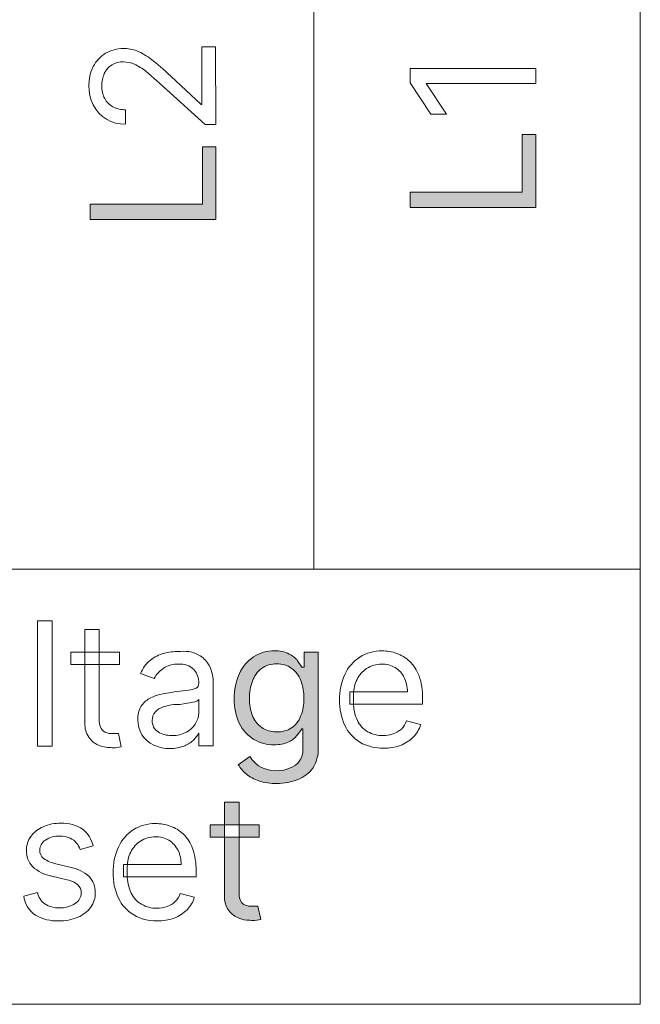
# Model space of a CAD drawing. Units: millimetres. Extents: x -48 to 383, y -58 to 246.
# Drawn here: x 130 to 141, y 102 to 120 of the extents above; entities that cross this region are included whole.
import ezdxf

# ---------------------------------------------------------------- set-up
doc = ezdxf.new("R2010")
doc.units = ezdxf.units.MM
doc.header["$MEASUREMENT"] = 0
doc.layers.add('Layer 1', color=7, linetype='Continuous', lineweight=0)

msp = doc.modelspace()

# ---------------------------------------------------------------- hatches: boundary and pattern name
at = {"layer": 'Layer 1', "transparency": 33554687}
h = msp.add_hatch(color=4, dxfattribs=at)
h.dxf.hatch_style = 2
edge = h.paths.add_edge_path()
edge.add_spline(control_points=[(139.006, 116.842), (139.006, 116.842), (136.698, 116.842), (136.698, 116.842), (136.698, 116.842), (136.698, 117.121), (136.698, 117.121), (136.698, 117.121), (138.759, 117.121), (138.759, 117.121), (138.759, 117.121), (138.759, 118.179), (138.759, 118.179), (138.759, 118.179), (139.006, 118.179), (139.006, 118.179), (139.006, 118.179), (139.006, 116.842), (139.006, 116.842)], knot_values=[0, 0, 0, 0, 1, 1, 1, 2, 2, 2, 3, 3, 3, 4, 4, 4, 5, 5, 5, 6, 6, 6, 6], degree=3, periodic=0)
h = msp.add_hatch(color=4, dxfattribs=at)
h.dxf.hatch_style = 2
edge = h.paths.add_edge_path()
edge.add_spline(control_points=[(133.128, 116.616), (133.128, 116.616), (130.818, 116.616), (130.818, 116.616), (130.818, 116.616), (130.818, 116.899), (130.818, 116.899), (130.818, 116.899), (132.881, 116.899), (132.881, 116.899), (132.881, 116.899), (132.881, 117.957), (132.881, 117.957), (132.881, 117.957), (133.128, 117.957), (133.128, 117.957), (133.128, 117.957), (133.128, 116.616), (133.128, 116.616)], knot_values=[0, 0, 0, 0, 1, 1, 1, 2, 2, 2, 3, 3, 3, 4, 4, 4, 5, 5, 5, 6, 6, 6, 6], degree=3, periodic=0)
h = msp.add_hatch(color=256, dxfattribs=at)
h.dxf.hatch_style = 2
edge = h.paths.add_edge_path()
edge.add_spline(control_points=[(134.247, 107.197), (134.343, 107.194), (134.437, 107.22), (134.518, 107.271), (134.593, 107.324), (134.651, 107.397), (134.684, 107.483), (134.726, 107.587), (134.746, 107.699), (134.744, 107.811), (134.745, 107.924), (134.726, 108.036), (134.688, 108.143), (134.654, 108.231), (134.595, 108.309), (134.518, 108.365), (134.44, 108.422), (134.344, 108.451), (134.247, 108.446), (134.146, 108.45), (134.046, 108.42), (133.964, 108.361), (133.888, 108.302), (133.831, 108.223), (133.799, 108.132), (133.759, 108.03), (133.74, 107.921), (133.742, 107.811), (133.739, 107.702), (133.759, 107.594), (133.799, 107.493), (133.833, 107.407), (133.892, 107.332), (133.968, 107.278), (134.047, 107.224), (134.14, 107.196), (134.236, 107.197), (134.236, 107.197), (134.247, 107.197), (134.247, 107.197)], knot_values=[0, 0, 0, 0, 1, 1, 1, 2, 2, 2, 3, 3, 3, 4, 4, 4, 5, 5, 5, 6, 6, 6, 7, 7, 7, 8, 8, 8, 9, 9, 9, 10, 10, 10, 11, 11, 11, 12, 12, 12, 13, 13, 13, 13], degree=3, periodic=0)
edge = h.paths.add_edge_path()
edge.add_spline(control_points=[(134.247, 106.248), (134.134, 106.244), (134.022, 106.261), (133.915, 106.297), (133.83, 106.325), (133.751, 106.368), (133.682, 106.424), (133.625, 106.473), (133.576, 106.53), (133.538, 106.594), (133.538, 106.594), (133.749, 106.742), (133.749, 106.742), (133.774, 106.71), (133.802, 106.675), (133.841, 106.633), (133.885, 106.589), (133.936, 106.553), (133.993, 106.527), (134.19, 106.45), (134.413, 106.471), (134.592, 106.583), (134.686, 106.661), (134.736, 106.779), (134.726, 106.901), (134.726, 106.901), (134.726, 107.254), (134.726, 107.254), (134.726, 107.254), (134.705, 107.254), (134.705, 107.254), (134.68, 107.213), (134.651, 107.174), (134.621, 107.137), (134.58, 107.085), (134.528, 107.043), (134.469, 107.014), (134.385, 106.975), (134.293, 106.957), (134.201, 106.961), (134.068, 106.958), (133.937, 106.992), (133.823, 107.06), (133.711, 107.128), (133.62, 107.227), (133.562, 107.345), (133.494, 107.49), (133.46, 107.648), (133.463, 107.807), (133.46, 107.967), (133.493, 108.125), (133.559, 108.27), (133.614, 108.395), (133.705, 108.502), (133.82, 108.576), (133.934, 108.651), (134.068, 108.689), (134.204, 108.686), (134.297, 108.691), (134.39, 108.671), (134.472, 108.629), (134.532, 108.6), (134.585, 108.558), (134.628, 108.506), (134.628, 108.506), (134.709, 108.389), (134.709, 108.389), (134.709, 108.389), (134.751, 108.389), (134.751, 108.389), (134.751, 108.389), (134.751, 108.665), (134.751, 108.665), (134.751, 108.665), (135.009, 108.665), (135.009, 108.665), (135.009, 108.665), (135.009, 106.883), (135.009, 106.883), (135.012, 106.758), (134.976, 106.635), (134.906, 106.53), (134.839, 106.435), (134.744, 106.362), (134.635, 106.322), (134.511, 106.273), (134.379, 106.248), (134.247, 106.248)], knot_values=[0, 0, 0, 0, 1, 1, 1, 2, 2, 2, 3, 3, 3, 4, 4, 4, 5, 5, 5, 6, 6, 6, 7, 7, 7, 8, 8, 8, 9, 9, 9, 10, 10, 10, 11, 11, 11, 12, 12, 12, 13, 13, 13, 14, 14, 14, 15, 15, 15, 16, 16, 16, 17, 17, 17, 18, 18, 18, 19, 19, 19, 20, 20, 20, 21, 21, 21, 22, 22, 22, 23, 23, 23, 24, 24, 24, 25, 25, 25, 26, 26, 26, 27, 27, 27, 28, 28, 28, 29, 29, 29, 29], degree=3, periodic=0)
h = msp.add_hatch(color=256, dxfattribs=at)
h.dxf.hatch_style = 2
edge = h.paths.add_edge_path()
edge.add_spline(control_points=[(133.284, 105.902), (133.284, 105.902), (133.552, 105.902), (133.552, 105.902), (133.552, 105.902), (133.552, 104.255), (133.552, 104.255), (133.548, 104.197), (133.559, 104.139), (133.583, 104.086), (133.6, 104.05), (133.631, 104.024), (133.668, 104.011), (133.704, 103.997), (133.742, 103.99), (133.781, 103.99), (133.781, 103.99), (133.852, 103.99), (133.852, 103.99), (133.852, 103.99), (133.897, 103.99), (133.897, 103.99), (133.897, 103.99), (133.954, 103.75), (133.954, 103.75), (133.954, 103.75), (133.876, 103.733), (133.876, 103.733), (133.835, 103.729), (133.794, 103.729), (133.753, 103.733), (133.677, 103.732), (133.603, 103.748), (133.534, 103.779), (133.376, 103.846), (133.276, 104.005), (133.284, 104.177), (133.284, 104.177), (133.284, 105.902), (133.284, 105.902)], knot_values=[0, 0, 0, 0, 1, 1, 1, 2, 2, 2, 3, 3, 3, 4, 4, 4, 5, 5, 5, 6, 6, 6, 7, 7, 7, 8, 8, 8, 9, 9, 9, 10, 10, 10, 11, 11, 11, 12, 12, 12, 13, 13, 13, 13], degree=3, periodic=0)
edge = h.paths.add_edge_path()
edge.add_spline(control_points=[(133.922, 105.49), (133.922, 105.49), (133.922, 105.264), (133.922, 105.264), (133.922, 105.264), (133.022, 105.264), (133.022, 105.264), (133.022, 105.264), (133.022, 105.49), (133.022, 105.49), (133.022, 105.49), (133.922, 105.49), (133.922, 105.49)], knot_values=[0, 0, 0, 0, 1, 1, 1, 2, 2, 2, 3, 3, 3, 4, 4, 4, 4], degree=3, periodic=0)

# ---------------------------------------------------------------- linework, layer by layer
at = {"layer": 'Layer 1', "color": 3, "lineweight": 18}
for points in [[(128.927, 126.191), (134.927, 126.191), (134.927, 110.192), (128.927, 110.192)], [(134.927, 126.191), (140.928, 126.191), (140.928, 110.192), (134.927, 110.192)], [(116.925, 110.189), (140.925, 110.189), (140.925, 102.188), (116.925, 102.188)]]:
    msp.add_lwpolyline(points, close=True, dxfattribs=at)
at = {"layer": 'Layer 1', "color": 4}
for points, knots in [([(133.128, 118.363), (133.128, 118.363), (132.927, 118.363), (132.927, 118.363), (132.927, 118.363), (132.091, 119.125), (132.091, 119.125), (132.091, 119.125), (131.837, 119.347), (131.837, 119.347), (131.773, 119.398), (131.703, 119.44), (131.629, 119.474), (131.566, 119.502), (131.497, 119.516), (131.428, 119.516), (131.276, 119.528), (131.134, 119.441), (131.075, 119.301), (131.043, 119.23), (131.027, 119.153), (131.029, 119.075), (131.028, 118.994), (131.046, 118.914), (131.082, 118.842), (131.118, 118.779), (131.17, 118.726), (131.234, 118.691), (131.306, 118.654), (131.386, 118.636), (131.467, 118.638), (131.467, 118.638), (131.467, 118.373), (131.467, 118.373), (131.216, 118.364), (130.983, 118.502), (130.871, 118.726), (130.763, 118.949), (130.763, 119.208), (130.871, 119.431), (130.925, 119.531), (131.004, 119.615), (131.1, 119.675), (131.198, 119.734), (131.31, 119.765), (131.424, 119.763), (131.51, 119.763), (131.594, 119.749), (131.675, 119.721), (131.77, 119.679), (131.861, 119.626), (131.943, 119.562), (132.042, 119.488), (132.162, 119.382), (132.296, 119.252), (132.296, 119.252), (132.853, 118.733), (132.853, 118.733), (132.853, 118.733), (132.871, 118.733), (132.871, 118.733), (132.871, 118.733), (132.871, 119.791), (132.871, 119.791), (132.871, 119.791), (133.118, 119.791), (133.118, 119.791), (133.118, 119.791), (133.128, 118.363), (133.128, 118.363)], [0, 0, 0, 0, 1, 1, 1, 2, 2, 2, 3, 3, 3, 4, 4, 4, 5, 5, 5, 6, 6, 6, 7, 7, 7, 8, 8, 8, 9, 9, 9, 10, 10, 10, 11, 11, 11, 12, 12, 12, 13, 13, 13, 14, 14, 14, 15, 15, 15, 16, 16, 16, 17, 17, 17, 18, 18, 18, 19, 19, 19, 20, 20, 20, 21, 21, 21, 22, 22, 22, 23, 23, 23, 23]), ([(136.698, 119.396), (136.698, 119.396), (139.006, 119.396), (139.006, 119.396), (139.006, 119.396), (139.006, 119.118), (139.006, 119.118), (139.006, 119.118), (136.991, 119.118), (136.991, 119.118), (136.991, 119.118), (136.991, 119.118), (136.991, 119.118), (136.991, 119.118), (137.365, 118.557), (137.365, 118.557), (137.365, 118.557), (137.079, 118.557), (137.079, 118.557), (137.079, 118.557), (136.698, 119.132), (136.698, 119.132), (136.698, 119.132), (136.698, 119.396), (136.698, 119.396)], [0, 0, 0, 0, 1, 1, 1, 2, 2, 2, 3, 3, 3, 4, 4, 4, 5, 5, 5, 6, 6, 6, 7, 7, 7, 8, 8, 8, 8]), ([(139.006, 116.842), (139.006, 116.842), (136.698, 116.842), (136.698, 116.842), (136.698, 116.842), (136.698, 117.121), (136.698, 117.121), (136.698, 117.121), (138.759, 117.121), (138.759, 117.121), (138.759, 117.121), (138.759, 118.179), (138.759, 118.179), (138.759, 118.179), (139.006, 118.179), (139.006, 118.179), (139.006, 118.179), (139.006, 116.842), (139.006, 116.842)], [0, 0, 0, 0, 1, 1, 1, 2, 2, 2, 3, 3, 3, 4, 4, 4, 5, 5, 5, 6, 6, 6, 6]), ([(133.128, 116.616), (133.128, 116.616), (130.818, 116.616), (130.818, 116.616), (130.818, 116.616), (130.818, 116.899), (130.818, 116.899), (130.818, 116.899), (132.881, 116.899), (132.881, 116.899), (132.881, 116.899), (132.881, 117.957), (132.881, 117.957), (132.881, 117.957), (133.128, 117.957), (133.128, 117.957), (133.128, 117.957), (133.128, 116.616), (133.128, 116.616)], [0, 0, 0, 0, 1, 1, 1, 2, 2, 2, 3, 3, 3, 4, 4, 4, 5, 5, 5, 6, 6, 6, 6])]:
    msp.add_open_spline(points, degree=3, knots=knots, dxfattribs=at)
at = {"layer": 'Layer 1'}
for points, knots in [([(130.116, 109.24), (130.116, 109.24), (130.116, 106.932), (130.116, 106.932), (130.116, 106.932), (129.847, 106.932), (129.847, 106.932), (129.847, 106.932), (129.847, 109.24), (129.847, 109.24), (129.847, 109.24), (130.116, 109.24), (130.116, 109.24)], [0, 0, 0, 0, 1, 1, 1, 2, 2, 2, 3, 3, 3, 4, 4, 4, 4]), ([(130.719, 109.077), (130.719, 109.077), (130.983, 109.077), (130.983, 109.077), (130.983, 109.077), (130.983, 107.43), (130.983, 107.43), (130.979, 107.371), (130.991, 107.312), (131.019, 107.261), (131.036, 107.225), (131.066, 107.199), (131.103, 107.186), (131.138, 107.172), (131.175, 107.165), (131.213, 107.165), (131.213, 107.165), (131.287, 107.165), (131.287, 107.165), (131.287, 107.165), (131.333, 107.165), (131.333, 107.165), (131.333, 107.165), (131.386, 106.925), (131.386, 106.925), (131.386, 106.925), (131.312, 106.908), (131.312, 106.908), (131.27, 106.904), (131.229, 106.904), (131.188, 106.908), (131.112, 106.908), (131.036, 106.923), (130.966, 106.954), (130.894, 106.986), (130.833, 107.037), (130.789, 107.102), (130.739, 107.175), (130.714, 107.263), (130.719, 107.352), (130.719, 107.352), (130.719, 109.077), (130.719, 109.077)], [0, 0, 0, 0, 1, 1, 1, 2, 2, 2, 3, 3, 3, 4, 4, 4, 5, 5, 5, 6, 6, 6, 7, 7, 7, 8, 8, 8, 9, 9, 9, 10, 10, 10, 11, 11, 11, 12, 12, 12, 13, 13, 13, 14, 14, 14, 14]), ([(131.354, 108.665), (131.354, 108.665), (131.354, 108.439), (131.354, 108.439), (131.354, 108.439), (130.458, 108.439), (130.458, 108.439), (130.458, 108.439), (130.458, 108.665), (130.458, 108.665), (130.458, 108.665), (131.354, 108.665), (131.354, 108.665)], [0, 0, 0, 0, 1, 1, 1, 2, 2, 2, 3, 3, 3, 4, 4, 4, 4]), ([(132.282, 106.89), (132.179, 106.889), (132.078, 106.91), (131.985, 106.954), (131.8, 107.035), (131.684, 107.221), (131.693, 107.423), (131.689, 107.508), (131.708, 107.592), (131.749, 107.666), (131.789, 107.727), (131.844, 107.776), (131.908, 107.811), (131.975, 107.848), (132.048, 107.875), (132.123, 107.892), (132.123, 107.892), (132.363, 107.934), (132.363, 107.934), (132.363, 107.934), (132.62, 107.963), (132.62, 107.963), (132.67, 107.968), (132.719, 107.981), (132.765, 108.001), (132.796, 108.019), (132.814, 108.054), (132.811, 108.09), (132.811, 108.09), (132.811, 108.09), (132.811, 108.09), (132.816, 108.184), (132.783, 108.277), (132.719, 108.347), (132.645, 108.417), (132.545, 108.452), (132.444, 108.442), (132.338, 108.449), (132.234, 108.419), (132.148, 108.358), (132.084, 108.311), (132.031, 108.251), (131.992, 108.181), (131.992, 108.181), (131.742, 108.27), (131.742, 108.27), (131.781, 108.365), (131.843, 108.45), (131.922, 108.516), (131.996, 108.574), (132.081, 108.616), (132.172, 108.64), (132.258, 108.664), (132.347, 108.676), (132.437, 108.675), (132.5, 108.68), (132.564, 108.68), (132.627, 108.675), (132.702, 108.66), (132.774, 108.633), (132.839, 108.594), (132.91, 108.548), (132.968, 108.485), (133.008, 108.411), (133.057, 108.307), (133.08, 108.193), (133.075, 108.079), (133.075, 108.079), (133.075, 106.94), (133.075, 106.94), (133.075, 106.94), (132.811, 106.94), (132.811, 106.94), (132.811, 106.94), (132.811, 107.172), (132.811, 107.172), (132.811, 107.172), (132.811, 107.172), (132.811, 107.172), (132.787, 107.129), (132.757, 107.088), (132.723, 107.052), (132.673, 107.006), (132.616, 106.969), (132.553, 106.943), (132.467, 106.908), (132.375, 106.89), (132.282, 106.89)], [0, 0, 0, 0, 1, 1, 1, 2, 2, 2, 3, 3, 3, 4, 4, 4, 5, 5, 5, 6, 6, 6, 7, 7, 7, 8, 8, 8, 9, 9, 9, 10, 10, 10, 11, 11, 11, 12, 12, 12, 13, 13, 13, 14, 14, 14, 15, 15, 15, 16, 16, 16, 17, 17, 17, 18, 18, 18, 19, 19, 19, 20, 20, 20, 21, 21, 21, 22, 22, 22, 23, 23, 23, 24, 24, 24, 25, 25, 25, 26, 26, 26, 27, 27, 27, 28, 28, 28, 29, 29, 29, 29]), ([(134.247, 106.248), (134.134, 106.244), (134.022, 106.261), (133.915, 106.297), (133.83, 106.325), (133.751, 106.368), (133.682, 106.424), (133.625, 106.473), (133.576, 106.53), (133.538, 106.594), (133.538, 106.594), (133.749, 106.742), (133.749, 106.742), (133.774, 106.71), (133.802, 106.675), (133.841, 106.633), (133.885, 106.589), (133.936, 106.553), (133.993, 106.527), (134.19, 106.45), (134.413, 106.471), (134.592, 106.583), (134.686, 106.661), (134.736, 106.779), (134.726, 106.901), (134.726, 106.901), (134.726, 107.254), (134.726, 107.254), (134.726, 107.254), (134.705, 107.254), (134.705, 107.254), (134.68, 107.213), (134.651, 107.174), (134.621, 107.137), (134.58, 107.085), (134.528, 107.043), (134.469, 107.014), (134.385, 106.975), (134.293, 106.957), (134.201, 106.961), (134.068, 106.958), (133.937, 106.992), (133.823, 107.06), (133.711, 107.128), (133.62, 107.227), (133.562, 107.345), (133.494, 107.49), (133.46, 107.648), (133.463, 107.807), (133.46, 107.967), (133.493, 108.125), (133.559, 108.27), (133.614, 108.395), (133.705, 108.502), (133.82, 108.576), (133.934, 108.651), (134.068, 108.689), (134.204, 108.686), (134.297, 108.691), (134.39, 108.671), (134.472, 108.629), (134.532, 108.6), (134.585, 108.558), (134.628, 108.506), (134.628, 108.506), (134.709, 108.389), (134.709, 108.389), (134.709, 108.389), (134.751, 108.389), (134.751, 108.389), (134.751, 108.389), (134.751, 108.665), (134.751, 108.665), (134.751, 108.665), (135.009, 108.665), (135.009, 108.665), (135.009, 108.665), (135.009, 106.883), (135.009, 106.883), (135.012, 106.758), (134.976, 106.635), (134.906, 106.53), (134.839, 106.435), (134.744, 106.362), (134.635, 106.322), (134.511, 106.273), (134.379, 106.248), (134.247, 106.248)], [0, 0, 0, 0, 1, 1, 1, 2, 2, 2, 3, 3, 3, 4, 4, 4, 5, 5, 5, 6, 6, 6, 7, 7, 7, 8, 8, 8, 9, 9, 9, 10, 10, 10, 11, 11, 11, 12, 12, 12, 13, 13, 13, 14, 14, 14, 15, 15, 15, 16, 16, 16, 17, 17, 17, 18, 18, 18, 19, 19, 19, 20, 20, 20, 21, 21, 21, 22, 22, 22, 23, 23, 23, 24, 24, 24, 25, 25, 25, 26, 26, 26, 27, 27, 27, 28, 28, 28, 29, 29, 29, 29]), ([(136.208, 106.897), (136.056, 106.893), (135.906, 106.931), (135.774, 107.007), (135.654, 107.082), (135.558, 107.19), (135.495, 107.317), (135.429, 107.463), (135.397, 107.622), (135.4, 107.783), (135.397, 107.945), (135.429, 108.107), (135.495, 108.255), (135.557, 108.384), (135.652, 108.493), (135.771, 108.573), (135.893, 108.649), (136.035, 108.688), (136.18, 108.686), (136.271, 108.686), (136.362, 108.671), (136.448, 108.64), (136.537, 108.61), (136.619, 108.56), (136.688, 108.495), (136.765, 108.42), (136.824, 108.329), (136.861, 108.227), (136.907, 108.097), (136.928, 107.959), (136.924, 107.821), (136.924, 107.821), (136.924, 107.705), (136.924, 107.705), (136.924, 107.705), (135.587, 107.705), (135.587, 107.705), (135.587, 107.705), (135.587, 107.934), (135.587, 107.934), (135.587, 107.934), (136.646, 107.934), (136.646, 107.934), (136.648, 108.025), (136.628, 108.114), (136.589, 108.195), (136.551, 108.271), (136.494, 108.334), (136.423, 108.379), (136.347, 108.423), (136.261, 108.445), (136.173, 108.442), (136.075, 108.445), (135.979, 108.418), (135.898, 108.365), (135.822, 108.313), (135.761, 108.243), (135.721, 108.16), (135.678, 108.077), (135.657, 107.985), (135.658, 107.892), (135.658, 107.892), (135.658, 107.74), (135.658, 107.74), (135.654, 107.626), (135.678, 107.512), (135.728, 107.409), (135.768, 107.322), (135.833, 107.249), (135.915, 107.201), (136.003, 107.153), (136.101, 107.128), (136.201, 107.13), (136.265, 107.129), (136.328, 107.14), (136.388, 107.162), (136.443, 107.18), (136.494, 107.21), (136.536, 107.25), (136.579, 107.293), (136.612, 107.344), (136.631, 107.402), (136.631, 107.402), (136.889, 107.331), (136.889, 107.331), (136.865, 107.244), (136.819, 107.165), (136.755, 107.102), (136.686, 107.034), (136.605, 106.981), (136.515, 106.947), (136.416, 106.912), (136.313, 106.895), (136.208, 106.897)], [0, 0, 0, 0, 1, 1, 1, 2, 2, 2, 3, 3, 3, 4, 4, 4, 5, 5, 5, 6, 6, 6, 7, 7, 7, 8, 8, 8, 9, 9, 9, 10, 10, 10, 11, 11, 11, 12, 12, 12, 13, 13, 13, 14, 14, 14, 15, 15, 15, 16, 16, 16, 17, 17, 17, 18, 18, 18, 19, 19, 19, 20, 20, 20, 21, 21, 21, 22, 22, 22, 23, 23, 23, 24, 24, 24, 25, 25, 25, 26, 26, 26, 27, 27, 27, 28, 28, 28, 29, 29, 29, 30, 30, 30, 31, 31, 31, 31]), ([(134.247, 107.197), (134.343, 107.194), (134.437, 107.22), (134.518, 107.271), (134.593, 107.324), (134.651, 107.397), (134.684, 107.483), (134.726, 107.587), (134.746, 107.699), (134.744, 107.811), (134.745, 107.924), (134.726, 108.036), (134.688, 108.143), (134.654, 108.231), (134.595, 108.309), (134.518, 108.365), (134.44, 108.422), (134.344, 108.451), (134.247, 108.446), (134.146, 108.45), (134.046, 108.42), (133.964, 108.361), (133.888, 108.302), (133.831, 108.223), (133.799, 108.132), (133.759, 108.03), (133.74, 107.921), (133.742, 107.811), (133.739, 107.702), (133.759, 107.594), (133.799, 107.493), (133.833, 107.407), (133.892, 107.332), (133.968, 107.278), (134.047, 107.224), (134.14, 107.196), (134.236, 107.197), (134.236, 107.197), (134.247, 107.197), (134.247, 107.197)], [0, 0, 0, 0, 1, 1, 1, 2, 2, 2, 3, 3, 3, 4, 4, 4, 5, 5, 5, 6, 6, 6, 7, 7, 7, 8, 8, 8, 9, 9, 9, 10, 10, 10, 11, 11, 11, 12, 12, 12, 13, 13, 13, 13]), ([(132.324, 107.13), (132.416, 107.127), (132.508, 107.149), (132.589, 107.194), (132.72, 107.263), (132.805, 107.397), (132.811, 107.546), (132.811, 107.546), (132.811, 107.79), (132.811, 107.79), (132.791, 107.77), (132.765, 107.756), (132.737, 107.751), (132.694, 107.739), (132.65, 107.729), (132.606, 107.723), (132.606, 107.723), (132.462, 107.702), (132.462, 107.702), (132.462, 107.702), (132.352, 107.702), (132.352, 107.702), (132.286, 107.692), (132.221, 107.677), (132.158, 107.656), (132.103, 107.64), (132.053, 107.61), (132.014, 107.567), (131.973, 107.524), (131.953, 107.465), (131.957, 107.405), (131.953, 107.322), (131.993, 107.242), (132.063, 107.197), (132.136, 107.152), (132.221, 107.129), (132.306, 107.13), (132.306, 107.13), (132.324, 107.13), (132.324, 107.13)], [0, 0, 0, 0, 1, 1, 1, 2, 2, 2, 3, 3, 3, 4, 4, 4, 5, 5, 5, 6, 6, 6, 7, 7, 7, 8, 8, 8, 9, 9, 9, 10, 10, 10, 11, 11, 11, 12, 12, 12, 13, 13, 13, 13]), ([(133.284, 105.902), (133.284, 105.902), (133.552, 105.902), (133.552, 105.902), (133.552, 105.902), (133.552, 104.255), (133.552, 104.255), (133.548, 104.197), (133.559, 104.139), (133.583, 104.086), (133.6, 104.05), (133.631, 104.024), (133.668, 104.011), (133.704, 103.997), (133.742, 103.99), (133.781, 103.99), (133.781, 103.99), (133.852, 103.99), (133.852, 103.99), (133.852, 103.99), (133.897, 103.99), (133.897, 103.99), (133.897, 103.99), (133.954, 103.75), (133.954, 103.75), (133.954, 103.75), (133.876, 103.733), (133.876, 103.733), (133.835, 103.729), (133.794, 103.729), (133.753, 103.733), (133.677, 103.732), (133.603, 103.748), (133.534, 103.779), (133.376, 103.846), (133.276, 104.005), (133.284, 104.177), (133.284, 104.177), (133.284, 105.902), (133.284, 105.902)], [0, 0, 0, 0, 1, 1, 1, 2, 2, 2, 3, 3, 3, 4, 4, 4, 5, 5, 5, 6, 6, 6, 7, 7, 7, 8, 8, 8, 9, 9, 9, 10, 10, 10, 11, 11, 11, 12, 12, 12, 13, 13, 13, 13]), ([(130.871, 105.102), (130.871, 105.102), (130.634, 105.035), (130.634, 105.035), (130.616, 105.076), (130.593, 105.115), (130.567, 105.151), (130.535, 105.191), (130.494, 105.222), (130.447, 105.243), (130.388, 105.27), (130.322, 105.283), (130.257, 105.281), (130.163, 105.285), (130.07, 105.259), (129.992, 105.207), (129.928, 105.168), (129.89, 105.099), (129.89, 105.024), (129.886, 104.964), (129.912, 104.905), (129.96, 104.869), (130.029, 104.822), (130.105, 104.788), (130.186, 104.77), (130.186, 104.77), (130.444, 104.71), (130.444, 104.71), (130.575, 104.686), (130.697, 104.626), (130.796, 104.537), (130.872, 104.457), (130.913, 104.351), (130.909, 104.241), (130.911, 104.145), (130.881, 104.051), (130.825, 103.973), (130.764, 103.892), (130.682, 103.828), (130.588, 103.789), (130.477, 103.742), (130.357, 103.719), (130.236, 103.722), (130.088, 103.716), (129.941, 103.752), (129.812, 103.825), (129.693, 103.906), (129.614, 104.034), (129.593, 104.177), (129.593, 104.177), (129.844, 104.241), (129.844, 104.241), (129.863, 104.157), (129.912, 104.083), (129.982, 104.033), (130.06, 103.983), (130.153, 103.958), (130.246, 103.962), (130.351, 103.957), (130.455, 103.986), (130.542, 104.043), (130.609, 104.084), (130.65, 104.156), (130.652, 104.234), (130.653, 104.291), (130.63, 104.346), (130.588, 104.385), (130.532, 104.432), (130.466, 104.463), (130.394, 104.477), (130.394, 104.477), (130.109, 104.544), (130.109, 104.544), (129.976, 104.567), (129.853, 104.628), (129.756, 104.721), (129.68, 104.8), (129.64, 104.907), (129.643, 105.017), (129.642, 105.111), (129.671, 105.203), (129.728, 105.278), (129.786, 105.356), (129.864, 105.417), (129.953, 105.454), (130.056, 105.498), (130.166, 105.52), (130.278, 105.518), (130.422, 105.526), (130.564, 105.486), (130.684, 105.405), (130.776, 105.326), (130.842, 105.22), (130.871, 105.102)], [0, 0, 0, 0, 1, 1, 1, 2, 2, 2, 3, 3, 3, 4, 4, 4, 5, 5, 5, 6, 6, 6, 7, 7, 7, 8, 8, 8, 9, 9, 9, 10, 10, 10, 11, 11, 11, 12, 12, 12, 13, 13, 13, 14, 14, 14, 15, 15, 15, 16, 16, 16, 17, 17, 17, 18, 18, 18, 19, 19, 19, 20, 20, 20, 21, 21, 21, 22, 22, 22, 23, 23, 23, 24, 24, 24, 25, 25, 25, 26, 26, 26, 27, 27, 27, 28, 28, 28, 29, 29, 29, 30, 30, 30, 31, 31, 31, 31]), ([(132.045, 103.722), (131.894, 103.717), (131.745, 103.755), (131.615, 103.832), (131.493, 103.905), (131.396, 104.013), (131.336, 104.142), (131.267, 104.287), (131.233, 104.447), (131.237, 104.608), (131.233, 104.771), (131.267, 104.933), (131.336, 105.08), (131.396, 105.209), (131.49, 105.319), (131.608, 105.398), (131.73, 105.474), (131.873, 105.513), (132.017, 105.511), (132.108, 105.511), (132.199, 105.496), (132.285, 105.465), (132.375, 105.435), (132.457, 105.385), (132.525, 105.32), (132.602, 105.245), (132.662, 105.154), (132.698, 105.052), (132.744, 104.922), (132.765, 104.784), (132.761, 104.646), (132.761, 104.646), (132.761, 104.53), (132.761, 104.53), (132.761, 104.53), (131.428, 104.53), (131.428, 104.53), (131.428, 104.53), (131.428, 104.759), (131.428, 104.759), (131.428, 104.759), (132.486, 104.759), (132.486, 104.759), (132.488, 104.85), (132.469, 104.939), (132.43, 105.02), (132.392, 105.095), (132.335, 105.159), (132.264, 105.204), (132.188, 105.248), (132.101, 105.27), (132.014, 105.267), (131.916, 105.27), (131.82, 105.243), (131.738, 105.19), (131.663, 105.138), (131.602, 105.068), (131.562, 104.985), (131.519, 104.902), (131.497, 104.81), (131.498, 104.717), (131.498, 104.717), (131.498, 104.565), (131.498, 104.565), (131.495, 104.451), (131.519, 104.337), (131.569, 104.234), (131.61, 104.147), (131.676, 104.074), (131.76, 104.026), (131.846, 103.977), (131.943, 103.953), (132.042, 103.955), (132.107, 103.954), (132.171, 103.965), (132.232, 103.987), (132.345, 104.025), (132.434, 104.114), (132.472, 104.227), (132.472, 104.227), (132.73, 104.156), (132.73, 104.156), (132.706, 104.069), (132.659, 103.99), (132.596, 103.927), (132.528, 103.86), (132.448, 103.807), (132.359, 103.772), (132.258, 103.737), (132.152, 103.72), (132.045, 103.722)], [0, 0, 0, 0, 1, 1, 1, 2, 2, 2, 3, 3, 3, 4, 4, 4, 5, 5, 5, 6, 6, 6, 7, 7, 7, 8, 8, 8, 9, 9, 9, 10, 10, 10, 11, 11, 11, 12, 12, 12, 13, 13, 13, 14, 14, 14, 15, 15, 15, 16, 16, 16, 17, 17, 17, 18, 18, 18, 19, 19, 19, 20, 20, 20, 21, 21, 21, 22, 22, 22, 23, 23, 23, 24, 24, 24, 25, 25, 25, 26, 26, 26, 27, 27, 27, 28, 28, 28, 29, 29, 29, 30, 30, 30, 30]), ([(133.922, 105.49), (133.922, 105.49), (133.922, 105.264), (133.922, 105.264), (133.922, 105.264), (133.022, 105.264), (133.022, 105.264), (133.022, 105.264), (133.022, 105.49), (133.022, 105.49), (133.022, 105.49), (133.922, 105.49), (133.922, 105.49)], [0, 0, 0, 0, 1, 1, 1, 2, 2, 2, 3, 3, 3, 4, 4, 4, 4])]:
    msp.add_open_spline(points, degree=3, knots=knots, dxfattribs=at)

doc.saveas('drawing.dxf')
